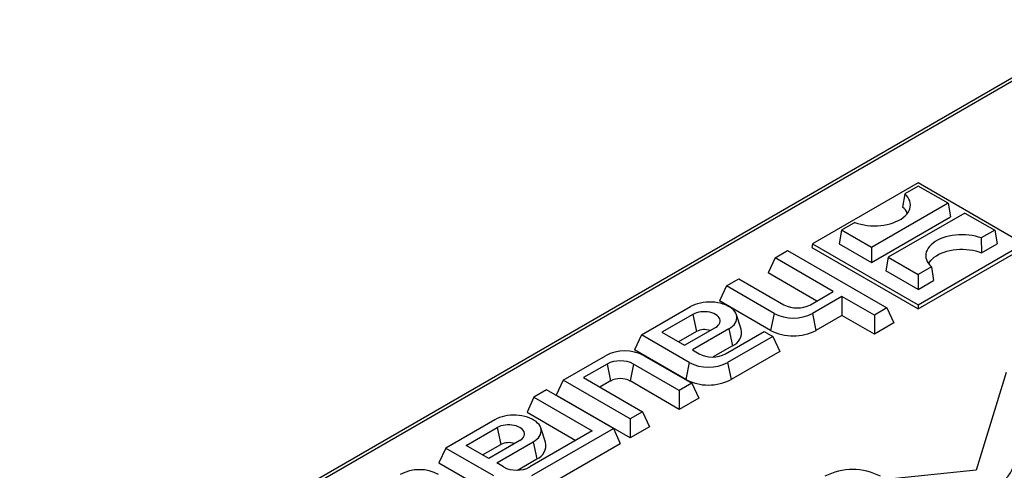
# Model space of a CAD drawing. Units: millimetres. Extents: x 35 to 2065, y 35 to 1450.
# Drawn here: x 1667 to 1774, y 1220 to 1270 of the extents above; entities that cross this region are included whole.
import ezdxf

# ---------------------------------------------------------------- set-up
doc = ezdxf.new("R2010")
doc.units = ezdxf.units.MM
doc.header["$LTSCALE"] = 5
doc.layers.add('HAURATON_PRODUCT_CONTOUR', color=7, linetype='Continuous', lineweight=25)

msp = doc.modelspace()

# ---------------------------------------------------------------- linework, layer by layer
at = {"layer": 'HAURATON_PRODUCT_CONTOUR'}
for p, q in [((1786.13, 1269.54), (1665.12, 1199.68)), ((1665.83, 1199.75), (1786.13, 1269.2)), ((1764.88, 1251.76), (1753.36, 1245.11)), ((1776.4, 1245.11), (1764.88, 1251.76)), ((1763.43, 1250.56), (1763.18, 1249.11)), ((1764.88, 1251.4), (1763.43, 1250.56)), ((1768.15, 1249.52), (1764.88, 1251.4)), ((1768.15, 1249.52), (1759.79, 1244.69)), ((1768.15, 1249.52), (1768.41, 1248.05)), ((1769.97, 1248.46), (1761.62, 1243.64)), ((1769.97, 1248.46), (1773.24, 1246.58)), ((1757.98, 1247.42), (1756.53, 1246.58)), ((1759.79, 1243.07), (1768.41, 1248.05)), ((1756.53, 1246.58), (1756.26, 1245.11)), ((1759.79, 1244.69), (1756.53, 1246.58)), ((1773.24, 1246.58), (1771.78, 1245.74)), ((1773.24, 1246.58), (1773.5, 1245.11)), ((1771.78, 1245.74), (1771.8, 1244.13)), ((1749.27, 1243.58), (1750.63, 1244.37)), ((1750.63, 1244.37), (1761.47, 1238.11)), ((1753.36, 1245.11), (1753.28, 1244.7)), ((1753.28, 1244.7), (1764.88, 1238.01)), ((1753.36, 1245.11), (1764.88, 1238.46)), ((1756.26, 1245.11), (1759.79, 1243.07)), ((1759.79, 1244.69), (1759.79, 1243.07)), ((1764.88, 1238.46), (1776.4, 1245.11)), ((1764.88, 1238.01), (1776.48, 1244.7)), ((1771.8, 1244.13), (1773.5, 1245.11)), ((1749.27, 1243.58), (1748.51, 1241.95)), ((1755.63, 1239.9), (1749.27, 1243.58)), ((1761.62, 1243.64), (1761.35, 1242.17)), ((1761.62, 1243.64), (1764.88, 1241.76)), ((1764.88, 1240.13), (1761.35, 1242.17)), ((1766.34, 1242.6), (1764.88, 1241.76)), ((1766.34, 1242.6), (1766.58, 1241.11)), ((1743.97, 1240.52), (1745.33, 1241.3)), ((1745.33, 1241.3), (1750.25, 1238.46)), ((1753.84, 1238.87), (1748.51, 1241.95)), ((1764.88, 1241.76), (1764.88, 1240.13)), ((1764.88, 1240.13), (1766.58, 1241.11)), ((1743.97, 1240.52), (1743.21, 1238.88)), ((1749.17, 1237.51), (1743.97, 1240.52)), ((1753.13, 1238.46), (1755.63, 1239.9)), ((1748.79, 1235.66), (1743.21, 1238.88)), ((1756.57, 1239.36), (1753.37, 1237.51)), ((1760.11, 1237.32), (1756.57, 1239.36)), ((1756.57, 1239.36), (1756.57, 1237.29)), ((1734.7, 1235.17), (1740.05, 1238.26)), ((1761.47, 1238.11), (1760.11, 1237.32)), ((1761.47, 1238.11), (1762.23, 1236.48)), ((1764.88, 1238.46), (1764.88, 1238.01)), ((1740.32, 1237.41), (1736.93, 1235.46)), ((1740.32, 1237.41), (1740.7, 1235.56)), ((1745.58, 1235.8), (1745.06, 1237.37)), ((1749.17, 1237.51), (1748.79, 1235.66)), ((1753.37, 1237.51), (1753.74, 1235.66)), ((1756.57, 1237.29), (1753.74, 1235.66)), ((1760.11, 1235.25), (1756.57, 1237.29)), ((1760.11, 1237.32), (1760.11, 1235.25)), ((1740.7, 1235.56), (1738.73, 1234.42)), ((1739.39, 1234.04), (1742.77, 1235.99)), ((1744.24, 1235.84), (1740.26, 1233.54)), ((1743.87, 1233.11), (1748.09, 1235.55)), ((1744.24, 1235.84), (1744.62, 1233.99)), ((1748.09, 1235.55), (1749.03, 1235.01)), ((1762.23, 1236.48), (1760.11, 1235.25)), ((1734.7, 1235.17), (1733.94, 1233.54)), ((1739.91, 1232.16), (1734.7, 1235.17)), ((1736.93, 1235.46), (1739.39, 1234.04)), ((1749.03, 1235.01), (1744.1, 1232.16)), ((1749.03, 1235.01), (1749.78, 1233.37)), ((1739.53, 1230.31), (1733.94, 1233.54)), ((1740.26, 1233.54), (1740.99, 1233.11)), ((1744.62, 1233.99), (1742.52, 1232.77)), ((1749.78, 1233.37), (1744.48, 1230.31)), ((1726.15, 1230.23), (1730.79, 1232.91)), ((1734.98, 1232.91), (1740.19, 1229.9)), ((1730.95, 1232), (1728.38, 1230.52)), ((1730.95, 1232), (1731.33, 1230.15)), ((1733.83, 1232), (1733.45, 1230.15)), ((1738.82, 1229.12), (1733.83, 1232)), ((1739.91, 1232.16), (1739.53, 1230.31)), ((1744.1, 1232.16), (1744.48, 1230.31)), ((1726.15, 1230.23), (1725.39, 1228.6)), ((1733.45, 1226.01), (1726.15, 1230.23)), ((1728.38, 1230.52), (1734.81, 1226.8)), ((1731.33, 1230.15), (1730.17, 1229.48)), ((1738.82, 1227.05), (1733.45, 1230.15)), ((1774.48, 1231.07), (1771.23, 1220.42)), ((1724.33, 1229.18), (1722.96, 1228.39)), ((1731.63, 1224.96), (1724.33, 1229.18)), ((1740.19, 1229.9), (1738.82, 1229.12)), ((1738.82, 1229.12), (1738.82, 1227.05)), ((1740.19, 1229.9), (1740.95, 1228.27)), ((1722.96, 1228.39), (1722.21, 1226.76)), ((1722.96, 1228.39), (1729.33, 1224.72)), ((1733.45, 1223.94), (1725.39, 1228.6)), ((1740.95, 1228.27), (1738.82, 1227.05)), ((1718.7, 1225.93), (1713.35, 1222.84)), ((1722.21, 1226.76), (1727.54, 1223.68)), ((1734.81, 1226.8), (1733.45, 1226.01)), ((1733.45, 1226.01), (1733.45, 1223.94)), ((1734.81, 1226.8), (1735.57, 1225.17)), ((1715.58, 1223.13), (1718.96, 1225.08)), ((1718.96, 1225.08), (1719.34, 1223.23)), ((1722.75, 1219.84), (1731.63, 1224.96)), ((1724.23, 1223.47), (1723.7, 1225.04)), ((1731.63, 1224.96), (1732.39, 1223.33)), ((1735.57, 1225.17), (1733.45, 1223.94)), ((1729.33, 1224.72), (1722.52, 1220.79)), ((1713.35, 1222.84), (1712.59, 1221.21)), ((1713.35, 1222.84), (1718.56, 1219.84)), ((1718.04, 1221.71), (1715.58, 1223.13)), ((1717.37, 1222.09), (1719.34, 1223.23)), ((1721.42, 1223.66), (1718.04, 1221.71)), ((1718.9, 1221.21), (1722.89, 1223.51)), ((1722.89, 1223.51), (1723.27, 1221.66)), ((1723.13, 1217.98), (1732.39, 1223.33)), ((1721.16, 1220.44), (1723.27, 1221.66)), ((1712.59, 1221.21), (1717.92, 1218.13)), ((1719.64, 1220.79), (1718.9, 1221.21)), ((1771.23, 1220.42), (1761.38, 1219.41))]:
    msp.add_line(p, q, dxfattribs=at)
at = {"layer": 'HAURATON_PRODUCT_CONTOUR', "flags": 128}
for points in [[(1757.98, 1247.42), (1758.3, 1247.31), (1758.63, 1247.23), (1758.98, 1247.16), (1759.34, 1247.1), (1759.7, 1247.07), (1760.07, 1247.06), (1760.44, 1247.07), (1760.8, 1247.1), (1761.16, 1247.15), (1761.51, 1247.21), (1761.85, 1247.3), (1762.17, 1247.4), (1762.47, 1247.52), (1762.76, 1247.65), (1763.02, 1247.8), (1763.25, 1247.97), (1763.46, 1248.14), (1763.64, 1248.33), (1763.79, 1248.52), (1763.9, 1248.73), (1763.98, 1248.93), (1764.03, 1249.14), (1764.05, 1249.36), (1764.02, 1249.57), (1763.97, 1249.78), (1763.88, 1249.98), (1763.76, 1250.18), (1763.61, 1250.38), (1763.43, 1250.56)], [(1771.78, 1245.74), (1771.46, 1245.84), (1771.13, 1245.93), (1770.78, 1246), (1770.42, 1246.05), (1770.06, 1246.08), (1769.69, 1246.1), (1769.32, 1246.09), (1768.96, 1246.06), (1768.6, 1246.01), (1768.25, 1245.95), (1767.91, 1245.86), (1767.59, 1245.76), (1767.29, 1245.64), (1767, 1245.5), (1766.74, 1245.35), (1766.51, 1245.19), (1766.3, 1245.01), (1766.12, 1244.83), (1765.98, 1244.63), (1765.86, 1244.43), (1765.78, 1244.23), (1765.73, 1244.01), (1765.72, 1243.8), (1765.74, 1243.59), (1765.79, 1243.38), (1765.88, 1243.17), (1766, 1242.97), (1766.15, 1242.78), (1766.34, 1242.6)], [(1766.04, 1242.92), (1766.14, 1243.1), (1766.28, 1243.29), (1766.45, 1243.47), (1766.65, 1243.65), (1766.88, 1243.81), (1767.14, 1243.96), (1767.41, 1244.09), (1767.71, 1244.2), (1768.03, 1244.3), (1768.36, 1244.38), (1768.71, 1244.45), (1769.06, 1244.49), (1769.42, 1244.51), (1769.78, 1244.52), (1770.14, 1244.5), (1770.49, 1244.46), (1770.84, 1244.41), (1771.18, 1244.33), (1771.5, 1244.24), (1771.8, 1244.13)], [(1744.24, 1235.84), (1744.46, 1235.98), (1744.64, 1236.13), (1744.8, 1236.29), (1744.93, 1236.46), (1745.02, 1236.63), (1745.08, 1236.82), (1745.11, 1237), (1745.1, 1237.19), (1745.06, 1237.37), (1744.98, 1237.55), (1744.87, 1237.72), (1744.73, 1237.89), (1744.55, 1238.05), (1744.35, 1238.19), (1744.13, 1238.32), (1743.88, 1238.44), (1743.61, 1238.54), (1743.32, 1238.62), (1743.02, 1238.68), (1742.71, 1238.73), (1742.39, 1238.75), (1742.07, 1238.76), (1741.75, 1238.74), (1741.43, 1238.71), (1741.13, 1238.65), (1740.83, 1238.58), (1740.55, 1238.49), (1740.29, 1238.38), (1740.05, 1238.26)], [(1742.77, 1235.99), (1742.94, 1236.1), (1743.07, 1236.22), (1743.17, 1236.35), (1743.24, 1236.49), (1743.28, 1236.63), (1743.28, 1236.77), (1743.24, 1236.91), (1743.17, 1237.05), (1743.07, 1237.18), (1742.94, 1237.3), (1742.77, 1237.41), (1742.59, 1237.5), (1742.38, 1237.58), (1742.15, 1237.64), (1741.92, 1237.68), (1741.67, 1237.7), (1741.42, 1237.7), (1741.18, 1237.68), (1740.94, 1237.64), (1740.71, 1237.58), (1740.51, 1237.5), (1740.32, 1237.41)], [(1722.89, 1223.51), (1723.1, 1223.65), (1723.29, 1223.8), (1723.45, 1223.96), (1723.58, 1224.13), (1723.67, 1224.31), (1723.73, 1224.49), (1723.76, 1224.67), (1723.75, 1224.86), (1723.7, 1225.04), (1723.63, 1225.22), (1723.52, 1225.4), (1723.37, 1225.56), (1723.2, 1225.72), (1723, 1225.86), (1722.77, 1225.99), (1722.52, 1226.11), (1722.25, 1226.21), (1721.96, 1226.29), (1721.66, 1226.36), (1721.35, 1226.4), (1721.03, 1226.43), (1720.71, 1226.43), (1720.39, 1226.42), (1720.08, 1226.38), (1719.77, 1226.33), (1719.48, 1226.25), (1719.2, 1226.16), (1718.94, 1226.05), (1718.7, 1225.93)], [(1721.42, 1223.66), (1721.58, 1223.77), (1721.72, 1223.89), (1721.82, 1224.02), (1721.89, 1224.16), (1721.92, 1224.3), (1721.92, 1224.44), (1721.89, 1224.59), (1721.82, 1224.72), (1721.72, 1224.85), (1721.58, 1224.97), (1721.42, 1225.08), (1721.23, 1225.17), (1721.02, 1225.25), (1720.8, 1225.31), (1720.56, 1225.35), (1720.32, 1225.37), (1720.07, 1225.37), (1719.82, 1225.35), (1719.59, 1225.31), (1719.36, 1225.25), (1719.15, 1225.17), (1718.96, 1225.08)]]:
    msp.add_lwpolyline(points, dxfattribs=at)
at = {"layer": 'HAURATON_PRODUCT_CONTOUR'}
for centre, radius, start, end in [((1761.96, 1247.56), 1.97, 26.3676, 51.6711), ((1751.69, 1241.24), 3.13, 242.6097, 297.3903), ((1751.27, 1241.53), 4.53, 242.4576, 297.5424), ((1741.55, 1233.88), 1.88, 70.3223, 117.0467), ((1744.03, 1235.46), 1.59, 291.8193, 12.2511), ((1751.27, 1240.44), 5.38, 242.6097, 297.3903), ((1732.88, 1228.89), 4.53, 62.4576, 117.5424), ((1732.39, 1229.22), 3.13, 62.6097, 117.3903), ((1742.43, 1235.89), 3.13, 242.6097, 297.3903), ((1742.01, 1236.18), 4.53, 242.4576, 297.5424), ((1732.39, 1228.12), 2.29, 62.391, 117.609), ((1742.01, 1235.09), 5.38, 242.6097, 297.3903), ((1720.2, 1221.55), 1.88, 70.3223, 117.0467), ((1722.68, 1223.13), 1.59, 291.8193, 12.2511), ((1710.47, 1215.95), 4.53, 62.4576, 117.5424), ((1721.08, 1223.56), 3.13, 242.6097, 297.3903), ((1757.74, 1213.91), 6.59, 62.546, 117.454)]:
    msp.add_arc(centre, radius, start, end, dxfattribs=at)
msp.add_ellipse((1772.9, 1219.86), major_axis=(2.31, 1.9), ratio=0.449224, start_param=4.358734, end_param=5.67685, dxfattribs=at)

doc.saveas('drawing.dxf')
